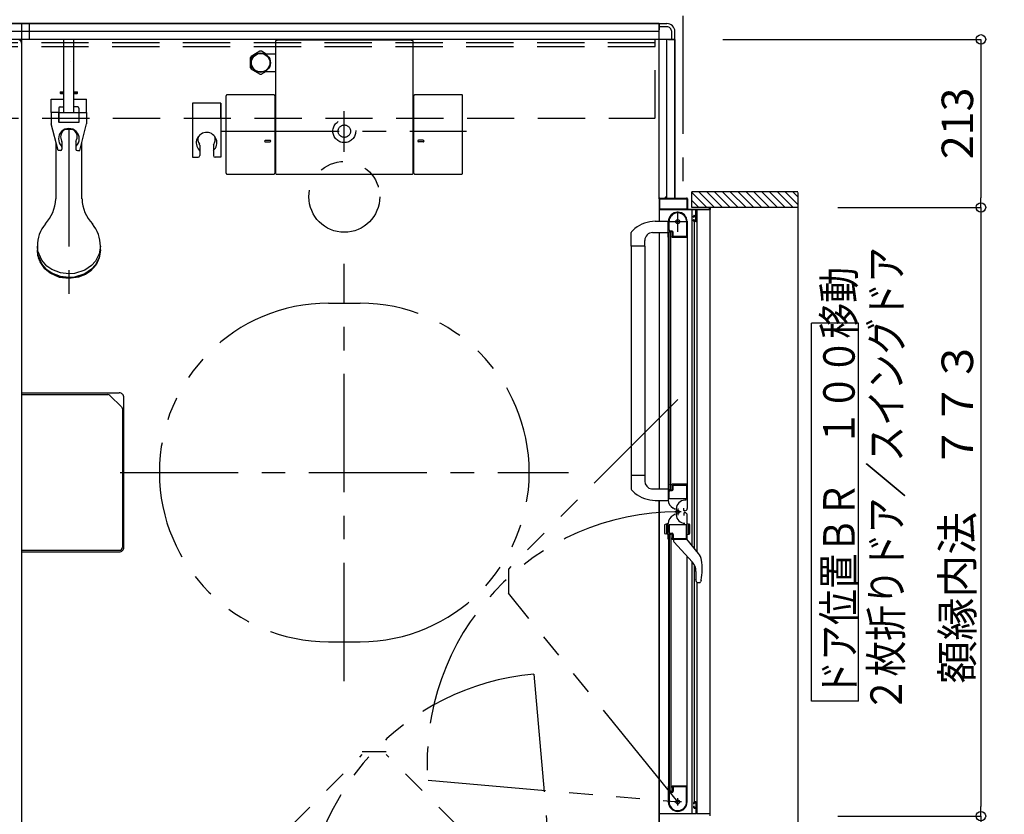
# Model space of a CAD drawing. Extents: x -405 to 205, y -16 to 288.
# Drawn here: x -304 to -242, y 169 to 220 of the extents above; entities that cross this region are included whole.
import ezdxf

# ---------------------------------------------------------------- set-up
doc = ezdxf.new("R2010")
doc.units = 0
doc.header["$MEASUREMENT"] = 0
for name, pattern in [('CENTER', [12, 7.5, -1.5, 1.5, -1.5]), ('DASHED', [4.5, 3, -1.5]), ('PHANTOM', [15, 7.5, -1.5, 1.5, -1.5, 1.5, -1.5])]:
    doc.linetypes.add(name, pattern=pattern)
doc.layers.get('0').update_dxf_attribs({"linetype": 'CONTINUOUS'})
doc.layers.get('DEFPOINTS').update_dxf_attribs({"linetype": 'CONTINUOUS'})
doc.layers.add('VIEW0001', color=7, linetype='CONTINUOUS')
doc.styles.get("Standard").update_dxf_attribs({"font": 'ROMANS', "bigfont": 'EXTFONT'})
doc.dimstyles.new('ISO-25', dxfattribs={"dimtxt": 2.5, "dimasz": 2.5, "dimexe": 1.25, "dimexo": 0.625, "dimtad": 1, "dimdec": 4, "dimdsep": 46, "dimtxsty": 'STANDARD', "dimcen": 2.5, "dimadec": 0, "dimazin": 0, "dimtfac": 1, "dimtdec": 4, "dimtmove": 0, "dimatfit": 3, "dimfxl": 1, "dimtolj": 1, "dimtzin": 0, "dimarcsym": 0})

# ---------------------------------------------------------------- blocks, each defined once
blk = doc.blocks.new('_ORIGIN')
at = {"color": 0, "linetype": 'ByBlock'}
blk.add_line((0, 0), (-1, 0), dxfattribs=at)
blk.add_circle((0, 0), 0.5, dxfattribs=at)
blk = doc.blocks.new('*D35')
at = {"layer": 'DEFPOINTS', "color": 0}
for p in [(-262.070148, 218.378365), (-254.745112, 207.708365), (-243.119133, 207.708365)]:
    blk.add_point(p, dxfattribs=at)
at = {"layer": 'VIEW0001', "color": 0, "lineweight": -2}
for p, q in [((-259.530148, 218.378365), (-243.119133, 218.378365)), ((-243.119133, 217.778365), (-243.119133, 208.308365))]:
    blk.add_line(p, q, dxfattribs=at)
at = {"layer": 'VIEW0001', "color": 0, "lineweight": -2, "xscale": 0.6, "yscale": 0.6, "zscale": 0.6}
for p, rotation in [((-243.119133, 218.378365), 90), ((-243.119133, 207.708365), 270)]:
    blk.add_blockref('_ORIGIN', p, dxfattribs=dict(at, rotation=rotation))
at = {"layer": 'VIEW0001', "color": 0, "insert": (-244.619133, 213.044365), "char_height": 2, "attachment_point": 5, "rotation": 90}
blk.add_mtext('\\A1;213', dxfattribs=at)
blk = doc.blocks.new('*D36')
at = {"layer": 'DEFPOINTS', "color": 0}
for p in [(-254.745112, 169.053365), (-243.120133, 169.053365), (-262.070148, 163.378365)]:
    blk.add_point(p, dxfattribs=at)
at = {"layer": 'VIEW0001', "color": 0, "lineweight": -2}
for p, q in [((-243.120133, 163.978365), (-243.120133, 168.453365)), ((-259.530148, 163.378365), (-243.120133, 163.378365))]:
    blk.add_line(p, q, dxfattribs=at)
at = {"layer": 'VIEW0001', "color": 0, "lineweight": -2, "xscale": 0.6, "yscale": 0.6, "zscale": 0.6}
for p, rotation in [((-243.120133, 169.053365), 90), ((-243.120133, 163.378365), 270)]:
    blk.add_blockref('_ORIGIN', p, dxfattribs=dict(at, rotation=rotation))
at = {"layer": 'VIEW0001', "color": 0, "insert": (-244.620133, 166.216865), "char_height": 2, "attachment_point": 5, "rotation": 90}
blk.add_mtext('\\A1;114', dxfattribs=at)
blk = doc.blocks.new('*D37')
at = {"layer": 'DEFPOINTS', "color": 0}
for p in [(-254.745112, 207.708365), (-254.745112, 169.053365), (-243.119133, 169.053365)]:
    blk.add_point(p, dxfattribs=at)
at = {"layer": 'VIEW0001', "color": 0, "lineweight": -2}
for p, q in [((-252.205112, 207.708365), (-243.119133, 207.708365)), ((-243.119133, 207.108365), (-243.119133, 169.653365)), ((-252.205112, 169.053365), (-243.119133, 169.053365))]:
    blk.add_line(p, q, dxfattribs=at)
at = {"layer": 'VIEW0001', "color": 0, "lineweight": -2, "xscale": 0.6, "yscale": 0.6, "zscale": 0.6}
for p, rotation in [((-243.119133, 207.708365), 90), ((-243.119133, 169.053365), 270)]:
    blk.add_blockref('_ORIGIN', p, dxfattribs=dict(at, rotation=rotation))
at = {"layer": 'VIEW0001', "color": 0, "insert": (-244.619133, 188.381865), "char_height": 2, "attachment_point": 5, "rotation": 90}
blk.add_mtext('\\A1;額縁内法\u3000７７３', dxfattribs=at)

msp = doc.modelspace()

# ---------------------------------------------------------------- linework, layer by layer
at = {"layer": 'VIEW0001', "color": 7, "linetype": 'PHANTOM'}
for p, q in [((-262.070148, 219.878365), (-262.070148, 208.303365)), ((-284.570148, 201.628365), (-282.570148, 201.628365)), ((-262.385148, 195.500135), (-273.145533, 184.73975)), ((-273.145533, 184.73975), (-273.145533, 183.21375)), ((-262.385148, 169.953365), (-273.145533, 183.21375)), ((-284.570148, 180.128365), (-282.570148, 180.128365)), ((-271.533115, 178.057763), (-270.14516, 162.193365)), ((-293.19193, 162.193365), (-282.431545, 172.95375)), ((-282.431545, 173.15375), (-280.905545, 173.15375)), ((-270.14516, 162.193365), (-280.905545, 172.95375)), ((-278.249546, 171.34132), (-262.385148, 169.953365))]:
    msp.add_line(p, q, dxfattribs=at)
at = {"layer": 'VIEW0001', "color": 7, "linetype": 'Continuous'}
for p, q in [((-343.570148, 219.378365), (-263.570148, 219.378365)), ((-263.570148, 219.378365), (-343.570148, 219.378365)), ((-304.070149, 219.378365), (-304.070149, 162.378365)), ((-303.570148, 218.378365), (-303.570148, 219.378365)), ((-263.570148, 219.378365), (-263.570148, 218.978368)), ((-263.570148, 219.378365), (-263.070148, 219.378365)), ((-263.570148, 208.253366), (-263.570148, 219.378365)), ((-263.070148, 219.178365), (-263.570148, 219.178365)), ((-262.570148, 218.378365), (-344.570148, 218.378365)), ((-263.570148, 218.878365), (-343.570148, 218.878365)), ((-263.070148, 208.303365), (-263.070148, 218.378365)), ((-262.970148, 218.378365), (-262.570148, 218.378365)), ((-262.770148, 218.378365), (-262.770148, 218.878365)), ((-262.570148, 218.378365), (-262.570148, 218.878365)), ((-262.570148, 218.378365), (-262.570148, 208.303365)), ((-262.570148, 208.303365), (-262.570148, 218.378365)), ((-304.070148, 218.128365), (-304.070148, 163.627755)), ((-287.945147, 218.274797), (-287.945147, 209.873314)), ((-287.895155, 218.32479), (-287.827483, 218.32479)), ((-287.827483, 218.32479), (-287.827483, 218.323395)), ((-279.312813, 218.323395), (-287.827483, 218.323395)), ((-279.312813, 218.323395), (-279.312813, 218.32479)), ((-279.312813, 218.32479), (-279.245154, 218.32479)), ((-279.195149, 209.873314), (-279.195149, 218.274784)), ((-289.535148, 216.577235), (-289.535148, 217.219497)), ((-288.93204, 217.621848), (-289.488255, 217.300717)), ((-288.537776, 217.448366), (-288.838255, 217.621848)), ((-287.945148, 217.448366), (-288.587282, 217.448366)), ((-288.93204, 216.174884), (-289.488255, 216.496015)), ((-288.537776, 216.348366), (-288.838255, 216.174884)), ((-288.584652, 216.348366), (-287.945148, 216.348366)), ((-291.085102, 209.873467), (-291.085102, 214.803163)), ((-288.035179, 214.853163), (-291.035102, 214.853163)), ((-287.985179, 214.803163), (-287.985179, 209.873467)), ((-279.155117, 209.873467), (-279.155117, 214.803163)), ((-276.105192, 214.853163), (-279.105117, 214.853163)), ((-276.055195, 209.873467), (-276.055192, 214.803163)), ((-301.895148, 211.848324), (-301.895148, 208.250119)), ((-300.245148, 208.250117), (-300.245148, 211.848324)), ((-288.586607, 211.968538), (-288.284092, 211.968538)), ((-288.585773, 211.868538), (-288.284329, 211.868538)), ((-278.55369, 211.968538), (-278.856205, 211.968538)), ((-278.554524, 211.868538), (-278.855968, 211.868538)), ((-291.035102, 209.823467), (-288.035179, 209.823467)), ((-287.895148, 209.823314), (-279.245149, 209.823314)), ((-279.105117, 209.823467), (-276.105195, 209.823467)), ((-263.170148, 208.318365), (-263.170148, 208.368365)), ((-263.160148, 208.378365), (-263.140148, 208.378365)), ((-263.130148, 208.368365), (-263.130148, 208.318365)), ((-254.745112, 208.703366), (-261.495143, 208.703366)), ((-261.495143, 207.70379), (-261.495143, 208.703366)), ((-260.545474, 207.703533), (-261.495143, 208.653201)), ((-260.045463, 207.703511), (-261.045313, 208.703361)), ((-259.54544, 207.7035), (-260.545291, 208.70335)), ((-259.045429, 207.703479), (-260.045322, 208.703372)), ((-258.545418, 207.703457), (-259.545311, 208.70335)), ((-258.045418, 207.703432), (-259.045309, 208.703327)), ((-257.545395, 207.703414), (-258.545331, 208.70335)), ((-257.045362, 207.703414), (-258.045299, 208.70335)), ((-256.545308, 207.703349), (-257.545287, 208.703329)), ((-256.045296, 207.703328), (-257.045319, 208.70335)), ((-255.550351, 207.703365), (-256.550314, 208.703329)), ((-255.055367, 207.703365), (-256.055352, 208.70335)), ((-254.745112, 207.888085), (-255.560393, 208.703366)), ((-254.745112, 208.38306), (-255.065418, 208.703366)), ((-254.745112, 208.652481), (-254.745112, 168.053365)), ((-263.570148, 208.255558), (-263.570148, 206.828946)), ((-263.525148, 207.618365), (-263.525148, 208.243365)), ((-263.520148, 208.303365), (-263.185148, 208.303365)), ((-263.510148, 208.258365), (-261.830148, 208.258365)), ((-263.115148, 208.303365), (-261.820148, 208.303365)), ((-261.815148, 208.243365), (-261.815148, 207.618365)), ((-261.770148, 208.253365), (-261.770148, 207.618365)), ((-261.045485, 207.703554), (-261.495143, 208.153212)), ((-254.745112, 207.703365), (-261.495143, 207.703365)), ((-261.250148, 207.553365), (-263.545148, 207.553365)), ((-261.830148, 207.603365), (-263.510148, 207.603365)), ((-261.755148, 207.603365), (-260.385148, 207.603365)), ((-261.46366, 186.208045), (-261.463662, 207.553365)), ((-261.385148, 207.098365), (-261.385148, 207.153365)), ((-261.350148, 207.083365), (-261.370148, 207.083365)), ((-261.335148, 207.203365), (-261.250148, 207.203365)), ((-261.335148, 207.143365), (-261.335148, 207.098365)), ((-261.250148, 207.158365), (-261.320148, 207.158365)), ((-261.235148, 207.218365), (-261.235148, 207.538365)), ((-261.235148, 206.873365), (-261.235148, 207.143365)), ((-261.185148, 207.538365), (-261.185148, 206.853365)), ((-260.335148, 207.553365), (-261.170148, 207.553365)), ((-261.146978, 185.823878), (-261.14698, 207.553365)), ((-260.370148, 207.618365), (-260.370148, 207.688365)), ((-260.320148, 207.688365), (-260.320148, 207.568365)), ((-260.320148, 169.203365), (-260.320148, 207.553365)), ((-263.812733, 206.8281), (-262.995147, 206.830954)), ((-262.985148, 205.818366), (-262.985148, 206.803366)), ((-262.940148, 206.273366), (-262.940148, 206.803366)), ((-261.835148, 206.877021), (-261.835148, 205.863366)), ((-261.785148, 206.803778), (-261.785148, 190.128366)), ((-261.385148, 206.853365), (-261.385148, 206.918365)), ((-261.370148, 206.933365), (-261.350148, 206.933365)), ((-261.335148, 206.918365), (-261.335148, 206.873365)), ((-261.235148, 206.803365), (-261.335148, 206.803365)), ((-261.32366, 186.038211), (-261.323662, 206.803365)), ((-261.320148, 206.858365), (-261.250148, 206.858365)), ((-265.335147, 205.252785), (-265.335147, 206.113483)), ((-265.108581, 206.36664), (-265.307717, 206.182284)), ((-263.980147, 206.107785), (-262.985147, 206.107785)), ((-263.570148, 206.103579), (-263.570148, 189.828831)), ((-262.922286, 205.824803), (-262.930779, 205.810649)), ((-262.820148, 206.128366), (-262.920148, 206.128366)), ((-262.920148, 189.803366), (-262.920148, 206.128366)), ((-262.770148, 206.153366), (-262.895148, 206.153366)), ((-262.750148, 206.198366), (-262.865148, 206.198366)), ((-262.820148, 189.803366), (-262.820148, 206.128366)), ((-262.760148, 205.832521), (-262.760148, 205.838366)), ((-262.749518, 205.810649), (-262.758011, 205.824803)), ((-262.720148, 205.878366), (-262.720148, 206.103366)), ((-262.675148, 205.863366), (-262.675148, 206.123366)), ((-261.845148, 205.853366), (-262.665148, 205.853366)), ((-303.070148, 205.236516), (-303.070148, 205.006232)), ((-299.070148, 205.006232), (-299.070148, 205.236516)), ((-265.335147, 205.252785), (-265.335145, 189.817648)), ((-264.480147, 205.252785), (-265.335147, 205.252785)), ((-264.485147, 205.252785), (-264.485145, 190.678945)), ((-264.480147, 205.252785), (-264.480147, 205.607785)), ((-262.970148, 190.128366), (-262.970148, 205.803366)), ((-262.943641, 205.803366), (-262.970148, 205.803366)), ((-261.795148, 205.803366), (-262.736655, 205.803366)), ((-250.890605, 200.352923), (-253.890605, 200.352923)), ((-253.890605, 176.352923), (-253.890605, 200.352923)), ((-250.890605, 176.352923), (-250.890605, 200.352923)), ((-304.070149, 195.92806), (-297.870163, 195.92806)), ((-297.570164, 186.128059), (-297.570164, 195.628059)), ((-264.480147, 190.678946), (-265.335147, 190.678946)), ((-264.480147, 190.678946), (-264.480147, 190.323946)), ((-265.109832, 189.566249), (-265.307717, 189.749448)), ((-264.049441, 189.828771), (-262.995147, 189.828998)), ((-262.985148, 190.113366), (-262.985148, 189.127056)), ((-262.970148, 190.128366), (-262.943641, 190.128366)), ((-262.940148, 189.213366), (-262.940148, 189.663366)), ((-262.930779, 190.121083), (-262.922286, 190.106929)), ((-262.920148, 189.803366), (-262.820148, 189.803366)), ((-262.895148, 189.778366), (-262.770148, 189.778366)), ((-262.865148, 189.738366), (-262.750148, 189.738366)), ((-262.760148, 190.093366), (-262.760148, 190.099211)), ((-262.758011, 190.106929), (-262.749518, 190.121083)), ((-261.785148, 190.128366), (-262.736655, 190.128366)), ((-262.720148, 189.828366), (-262.720148, 190.053366)), ((-262.675148, 189.813366), (-262.675148, 190.063366)), ((-262.660148, 190.078366), (-261.845148, 190.078366)), ((-261.835148, 190.068366), (-261.835148, 189.208366)), ((-261.785148, 190.159171), (-261.785148, 188.588845)), ((-263.812733, 189.103632), (-262.995147, 189.100778)), ((-263.570148, 189.102785), (-263.570148, 168.503365)), ((-263.570148, 162.378365), (-263.570148, 189.102785)), ((-261.845148, 189.198366), (-262.925148, 189.198366)), ((-261.859075, 189.108366), (-261.939075, 189.108366)), ((-262.555148, 188.532385), (-262.685148, 188.607441)), ((-262.479075, 188.568366), (-262.479075, 188.188366)), ((-261.990148, 188.463366), (-261.990148, 188.613366)), ((-261.935148, 188.438366), (-261.965148, 188.438366)), ((-261.935148, 188.318366), (-261.965148, 188.318366)), ((-262.555148, 188.224346), (-262.685148, 188.149291)), ((-261.990148, 188.293366), (-261.990148, 188.143366)), ((-261.785148, 186.59804), (-261.785148, 188.168366)), ((-263.23515, 187.503249), (-263.23515, 187.052322)), ((-262.98515, 187.627785), (-263.179561, 187.575693)), ((-263.08515, 186.95458), (-263.08515, 187.60099)), ((-262.985148, 186.643366), (-262.985148, 187.629676)), ((-262.940148, 187.543366), (-262.940148, 187.093366)), ((-261.845148, 187.558366), (-262.925148, 187.558366)), ((-261.835148, 186.688366), (-261.835148, 187.548366)), ((-261.785148, 186.927785), (-261.785148, 187.627785)), ((-261.785148, 187.627785), (-261.66123, 187.594582)), ((-261.685148, 186.95458), (-261.685148, 187.60099)), ((-261.635289, 187.560774), (-261.635289, 186.994797)), ((-262.98515, 186.927785), (-263.179561, 186.979878)), ((-262.970148, 186.628366), (-262.970148, 170.953365)), ((-262.970148, 186.628366), (-262.943641, 186.628366)), ((-262.930779, 186.635648), (-262.922286, 186.649803)), ((-262.920148, 186.953366), (-262.920148, 170.628365)), ((-262.920148, 186.953366), (-262.820148, 186.953366)), ((-262.895148, 186.978366), (-262.770148, 186.978366)), ((-262.865148, 187.018366), (-262.750148, 187.018366)), ((-262.820148, 186.953366), (-262.820148, 170.628365)), ((-262.760148, 186.663366), (-262.760148, 186.65752)), ((-262.758011, 186.649803), (-262.749518, 186.635648)), ((-262.736655, 186.628366), (-261.795148, 186.628366)), ((-262.720148, 186.928366), (-262.720148, 186.703366)), ((-262.675148, 186.943366), (-262.675148, 186.693366)), ((-262.660148, 186.678366), (-261.845148, 186.678366)), ((-262.660146, 186.628365), (-262.660146, 186.537501)), ((-262.630741, 186.466515), (-261.453003, 185.178365)), ((-261.072004, 185.732926), (-261.810146, 186.628365)), ((-261.785148, 186.927785), (-261.66123, 186.960989)), ((-304.070149, 185.82806), (-297.870163, 185.82806)), ((-261.785148, 169.953365), (-261.785148, 185.541648)), ((-261.463659, 169.203365), (-261.463661, 185.190022)), ((-261.32366, 169.953365), (-261.323661, 184.993192)), ((-261.226398, 184.594689), (-261.226398, 184.075444)), ((-260.963585, 183.891791), (-260.936288, 183.926524)), ((-260.892131, 184.041708), (-260.93629, 183.926518)), ((-261.164679, 183.913895), (-261.162737, 183.911698)), ((-261.146977, 169.203365), (-261.146978, 183.878365)), ((-261.088202, 183.878365), (-261.00632, 183.878365)), ((-260.963585, 183.891791), (-260.963826, 183.891565)), ((-250.890605, 176.352923), (-253.890605, 176.352923)), ((-262.985148, 170.938365), (-262.985148, 169.953365)), ((-262.943641, 170.953365), (-262.970148, 170.953365)), ((-262.922286, 170.931928), (-262.930779, 170.946083)), ((-262.760148, 170.924211), (-262.760148, 170.918365)), ((-262.749518, 170.946083), (-262.758011, 170.931928)), ((-261.795148, 170.953365), (-262.736655, 170.953365)), ((-262.720148, 170.878365), (-262.720148, 170.653365)), ((-262.675148, 170.893365), (-262.675148, 170.633365)), ((-261.845148, 170.903365), (-262.665148, 170.903365)), ((-261.835148, 169.879711), (-261.835148, 170.893365)), ((-262.940148, 170.483365), (-262.940148, 169.953365)), ((-262.820148, 170.628365), (-262.920148, 170.628365)), ((-262.770148, 170.603365), (-262.895148, 170.603365)), ((-262.750148, 170.558365), (-262.865148, 170.558365)), ((-261.385148, 169.903365), (-261.385148, 169.838365)), ((-261.385148, 169.658365), (-261.385148, 169.603365)), ((-261.370148, 169.823365), (-261.350148, 169.823365)), ((-261.350148, 169.673365), (-261.370148, 169.673365)), ((-261.235148, 169.953365), (-261.335148, 169.953365)), ((-261.335148, 169.838365), (-261.335148, 169.883365)), ((-261.335148, 169.613365), (-261.335148, 169.658365)), ((-261.335148, 169.553365), (-261.250148, 169.553365)), ((-261.320148, 169.898365), (-261.250148, 169.898365)), ((-261.250148, 169.598365), (-261.320148, 169.598365)), ((-261.235148, 169.883365), (-261.235148, 169.613365)), ((-261.235148, 169.538365), (-261.235148, 169.218365)), ((-261.185148, 169.218365), (-261.185148, 169.903365)), ((-261.250148, 169.203365), (-263.545148, 169.203365)), ((-260.335148, 169.203365), (-261.170148, 169.203365)), ((-260.320148, 169.068365), (-260.320148, 169.188365))]:
    msp.add_line(p, q, dxfattribs=at)
at = {"layer": 'VIEW0001', "color": 71, "linetype": 'Continuous'}
for p, q in [((-301.387648, 213.728306), (-301.387648, 218.378306)), ((-300.752648, 213.728306), (-300.752648, 218.378306)), ((-302.195148, 214.590806), (-301.387648, 214.590806)), ((-302.195148, 213.740806), (-302.195148, 214.590806)), ((-301.620148, 215.015806), (-301.595148, 215.040806)), ((-301.387648, 215.015806), (-301.620148, 215.015806)), ((-301.620148, 215.015806), (-301.620148, 214.965806)), ((-301.620148, 214.965806), (-301.595148, 214.940806)), ((-301.620148, 214.965806), (-301.387648, 214.965806)), ((-301.595148, 215.040806), (-301.387648, 215.040806)), ((-301.595148, 214.940806), (-301.387648, 214.940806)), ((-300.752648, 215.040806), (-300.545148, 215.040806)), ((-300.520148, 215.015806), (-300.752648, 215.015806)), ((-300.752648, 214.965806), (-300.520148, 214.965806)), ((-300.752648, 214.940806), (-300.545148, 214.940806)), ((-300.752648, 214.590806), (-299.945148, 214.590806)), ((-300.520148, 215.015806), (-300.545148, 215.040806)), ((-300.520148, 214.965806), (-300.545148, 214.940806)), ((-300.520148, 214.965806), (-300.520148, 215.015806)), ((-299.945148, 213.740806), (-299.945148, 214.590806)), ((-301.705148, 214.018306), (-301.705148, 213.093306)), ((-301.630148, 214.093306), (-301.387648, 214.093306)), ((-300.510148, 214.093306), (-300.752648, 214.093306)), ((-300.435148, 214.018306), (-300.435148, 213.093306)), ((-293.220098, 214.328321), (-293.220098, 210.899491)), ((-291.420098, 214.328321), (-293.220098, 214.328321)), ((-291.420098, 214.328321), (-291.420098, 210.899491)), ((-291.420098, 214.328321), (-291.420098, 210.899491)), ((-291.420098, 213.378321), (-291.420098, 214.278321)), ((-301.705148, 213.740806), (-302.195148, 213.740806)), ((-302.195148, 213.740806), (-302.195148, 213.015806)), ((-301.707648, 213.115806), (-301.707648, 213.740806)), ((-301.705148, 213.728306), (-300.435148, 213.728306)), ((-300.435148, 213.740806), (-299.945148, 213.740806)), ((-300.432648, 213.740806), (-300.432648, 213.115806)), ((-299.945148, 213.740806), (-299.945148, 213.015806)), ((-301.757648, 211.313228), (-302.195148, 213.015806)), ((-301.707648, 213.115806), (-301.705148, 213.115806)), ((-300.435148, 213.093306), (-301.705148, 213.093306)), ((-300.435148, 213.115806), (-300.432648, 213.115806)), ((-300.382648, 211.313228), (-299.945148, 213.015806)), ((-301.507648, 211.871873), (-301.507648, 211.413228)), ((-300.632648, 211.871873), (-300.632648, 211.413228)), ((-292.757598, 211.656773), (-292.757598, 210.999491)), ((-292.757598, 211.656773), (-292.757598, 210.999491)), ((-291.882598, 211.656773), (-291.882598, 210.999491)), ((-291.882598, 211.656773), (-291.882598, 210.999491)), ((-301.607648, 211.313228), (-301.757648, 211.313228)), ((-300.532648, 211.313228), (-300.382648, 211.313228)), ((-293.220098, 210.899491), (-292.857598, 210.899491)), ((-293.220098, 210.899491), (-292.857598, 210.899491)), ((-291.420098, 210.899491), (-291.782598, 210.899491)), ((-291.420098, 210.899491), (-291.782598, 210.899491))]:
    msp.add_line(p, q, dxfattribs=at)
at = {"layer": 'VIEW0001', "color": 191, "linetype": 'DASHED'}
for p, q in [((-263.820098, 213.428365), (-263.820098, 218.378365)), ((-343.320098, 218.178365), (-263.820098, 218.178365)), ((-343.320098, 217.928365), (-263.820098, 217.928365)), ((-343.270098, 213.378365), (-263.820098, 213.378365))]:
    msp.add_line(p, q, dxfattribs=at)
at = {"layer": 'VIEW0001', "color": 7, "linetype": 'CENTER'}
for p, q in [((-283.570148, 211.242916), (-283.570148, 213.818797)), ((-301.070148, 212.715806), (-301.070148, 201.399379)), ((-291.404145, 212.548365), (-275.809405, 212.548365)), ((-262.385148, 206.153366), (-262.385148, 207.453366)), ((-263.035148, 206.803366), (-261.735148, 206.803366)), ((-283.570148, 177.628365), (-283.570148, 204.128365)), ((-297.820148, 190.878365), (-269.320148, 190.878365)), ((-262.172645, 188.378605), (-262.56405, 188.378605)), ((-262.385145, 188.591105), (-262.385145, 188.166105)), ((-262.385148, 169.723365), (-262.385148, 170.183365)), ((-262.155148, 169.953365), (-262.615148, 169.953365))]:
    msp.add_line(p, q, dxfattribs=at)
at = {"layer": 'VIEW0001', "color": 4, "linetype": 'Continuous'}
for p, q in [((-304.070149, 195.825863), (-298.60186, 195.825863)), ((-297.73093, 195.037776), (-298.460439, 195.767285)), ((-297.672361, 194.896376), (-297.672361, 186.130226)), ((-304.070149, 185.930222), (-297.872326, 185.930222))]:
    msp.add_line(p, q, dxfattribs=at)
at = {"layer": 'VIEW0001', "color": 7, "linetype": 'Continuous'}
for points in [[(-300.980986, 216.997848), (-300.980986, 216.997869), (-300.980985, 216.997902), (-300.980985, 216.997952)], [(-301.331328, 212.646261), (-301.071342, 212.670806), (-300.807324, 212.645475)], [(-299.070148, 205.236516), (-299.144868, 204.76285), (-299.385728, 204.293415), (-299.637748, 204.015731), (-300.062628, 203.725447), (-300.706222, 203.51648), (-301.070148, 203.487277), (-301.611717, 203.552628), (-302.148447, 203.763289), (-302.465938, 203.983711), (-302.797835, 204.355319), (-303.036759, 204.918219), (-303.070148, 205.236516)], [(-299.070148, 205.006232), (-299.144868, 204.532565), (-299.385728, 204.063131), (-299.637748, 203.785446), (-300.062628, 203.495163), (-300.706222, 203.286195), (-301.070148, 203.256992), (-301.611717, 203.322344), (-302.148447, 203.533004), (-302.465938, 203.753426), (-302.797835, 204.125034), (-303.036759, 204.687935), (-303.070148, 205.006232)], [(-299.070148, 204.981991), (-299.144868, 204.508325), (-299.385728, 204.03889), (-299.637748, 203.761206), (-300.062628, 203.470922), (-300.706222, 203.261955), (-301.070148, 203.232752), (-301.611717, 203.298103), (-302.148447, 203.508764), (-302.465938, 203.729186), (-302.797835, 204.100794), (-303.036759, 204.663694), (-303.070148, 204.981991)], [(-299.142505, 204.515725), (-299.345478, 204.06313), (-299.700083, 203.664228), (-300.003939, 203.455434), (-300.45695, 203.268195), (-301.070148, 203.18311), (-301.67363, 203.265453), (-302.259554, 203.530118), (-302.587691, 203.801933), (-302.896569, 204.244471), (-302.997786, 204.515708)], [(-261.165258, 183.914564), (-261.165935, 183.91535), (-261.1667, 183.916247), (-261.167548, 183.917249), (-261.168468, 183.918349), (-261.169455, 183.91954), (-261.170499, 183.920816), (-261.171593, 183.922171), (-261.172729, 183.923597), (-261.173899, 183.92509), (-261.174901, 183.926387), (-261.17592, 183.927724), (-261.176954, 183.929103), (-261.178003, 183.930521), (-261.179064, 183.931979), (-261.180136, 183.933476), (-261.181219, 183.935011), (-261.18231, 183.936584), (-261.183409, 183.938195), (-261.184513, 183.939843), (-261.186472, 183.942841), (-261.18844, 183.945949), (-261.190409, 183.949163), (-261.192373, 183.95248), (-261.194326, 183.955896), (-261.196263, 183.959407), (-261.198177, 183.963009), (-261.200063, 183.966699), (-261.201913, 183.970474), (-261.203723, 183.974329), (-261.205381, 183.97802), (-261.206994, 183.981778), (-261.208561, 183.9856), (-261.210078, 183.989486), (-261.211543, 183.993433), (-261.212952, 183.99744), (-261.214303, 184.001506), (-261.215594, 184.005629), (-261.216821, 184.009808), (-261.217981, 184.01404), (-261.219032, 184.018156), (-261.220018, 184.022319), (-261.220938, 184.026525), (-261.221793, 184.030773), (-261.22258, 184.035061), (-261.2233, 184.039385), (-261.223951, 184.043745), (-261.224532, 184.048137), (-261.225044, 184.052559), (-261.225485, 184.05701), (-261.225668, 184.05912), (-261.225833, 184.061236), (-261.225981, 184.063357), (-261.226109, 184.065484), (-261.226216, 184.067617), (-261.226301, 184.069756), (-261.226363, 184.0719), (-261.226401, 184.074049), (-261.226413, 184.076204), (-261.226399, 184.078294)], [(-261.00632, 183.878365), (-261.004092, 183.878598), (-261.001864, 183.878837), (-260.999636, 183.879089), (-260.997409, 183.87936), (-260.995183, 183.879657), (-260.992958, 183.879985), (-260.990734, 183.880351), (-260.988512, 183.880761), (-260.986291, 183.881223), (-260.984072, 183.881741), (-260.981856, 183.882323), (-260.979654, 183.882975), (-260.977476, 183.883705), (-260.975333, 183.884518), (-260.973236, 183.885424), (-260.971195, 183.886427), (-260.969224, 183.887536), (-260.967331, 183.888758), (-260.965528, 183.890098), (-260.963826, 183.891565)]]:
    msp.add_lwpolyline(points, dxfattribs=at)
at = {"layer": 'VIEW0001', "color": 4, "linetype": 'Continuous'}
for points in [[(-297.73093, 195.037776), (-297.705261, 195.006235), (-297.69174, 194.982141)], [(-297.69174, 194.982141), (-297.676714, 194.937823), (-297.672361, 194.896376)]]:
    msp.add_lwpolyline(points, dxfattribs=at)
at = {"layer": 'VIEW0001', "color": 7, "linetype": 'Continuous'}
for centre, radius in [((-288.885148, 216.898366), 0.625), ((-288.885148, 216.898366), 0.586093), ((-262.385148, 206.803366), 0.125), ((-262.385145, 188.378605), 0.1125), ((-262.385148, 169.953365), 0.125)]:
    msp.add_circle(centre, radius, dxfattribs=at)
at = {"layer": 'VIEW0001', "color": 7, "linetype": 'DASHED'}
for radius in [0.725, 0.395]:
    msp.add_circle((-283.570148, 212.548365), radius, dxfattribs=at)
at = {"layer": 'VIEW0001', "color": 7, "linetype": 'PHANTOM'}
msp.add_circle((-283.570148, 208.378365), 2.25, dxfattribs=at)
at = {"layer": 'VIEW0001', "color": 7, "linetype": 'Continuous'}
for centre, radius, start, end in [((-263.070148, 218.878365), 0.5, 0, 90.000003), ((-263.070148, 218.878365), 0.3, 0, 90.000003), ((-304.320148, 218.128365), 0.25, 0, 90), ((-287.895147, 218.274797), 0.05, 90, 180), ((-288.885148, 216.898366), 0.725, 146.291564, 153.708436), ((-288.885148, 216.898366), 0.725, 86.291564, 93.708436), ((-288.885148, 216.898366), 0.725, 206.291564, 213.708436), ((-288.885148, 216.898366), 0.725, 266.291564, 273.708436), ((-291.035102, 214.803163), 0.05, 90, 180), ((-288.035179, 214.803163), 0.05, 0, 90), ((-279.105117, 214.803163), 0.05, 90, 180), ((-276.105192, 214.803163), 0.05, 359.999966, 90), ((-288.585133, 211.918566), 0.05, 88.074673, 270), ((-288.285134, 211.918538), 0.05, 270, 90), ((-278.855163, 211.918538), 0.05, 90, 270), ((-278.555164, 211.918566), 0.05, 270, 91.925327), ((-291.035102, 209.873467), 0.05, 180, 270), ((-288.035179, 209.873467), 0.05, 270, 0), ((-287.895148, 209.873314), 0.05, 180, 270), ((-279.245149, 209.873314), 0.05, 270, 0), ((-279.105117, 209.873467), 0.05, 180, 270), ((-276.105195, 209.873467), 0.05, 270, 359.999966), ((-263.160148, 208.368365), 0.01, 90, 180), ((-263.140148, 208.368365), 0.01, 0, 90), ((-304.403563, 208.350605), 2.5, 317.343184, 357.696399), ((-297.736733, 208.350606), 2.5, 182.303659, 222.656861), ((-263.520148, 208.253365), 0.05, 90, 180), ((-263.510148, 208.243365), 0.015, 90, 180), ((-263.185148, 208.318365), 0.015, 270, 0), ((-263.115148, 208.318365), 0.015, 180, 270), ((-261.830148, 208.243365), 0.015, 0, 90), ((-261.820148, 208.253365), 0.05, 0, 90), ((-260.355148, 207.688365), 0.015, 90, 180), ((-260.335148, 207.688365), 0.015, 0, 90), ((-263.545148, 207.578365), 0.025, 180, 270), ((-263.510148, 207.618365), 0.015, 180, 270), ((-262.385148, 206.803366), 0.6, 0, 180), ((-262.385148, 206.803366), 0.555, 7.767066, 180), ((-261.830148, 207.618365), 0.015, 270, 0), ((-261.755148, 207.618365), 0.015, 180, 270), ((-261.335148, 207.153365), 0.05, 90, 180), ((-261.370148, 207.098365), 0.015, 180, 270), ((-261.350148, 207.098365), 0.015, 270, 0), ((-261.320148, 207.143365), 0.015, 90, 180), ((-261.250148, 207.538365), 0.015, 0, 90), ((-261.250148, 207.218365), 0.015, 270, 0), ((-261.250148, 207.143365), 0.015, 0, 90), ((-261.170148, 207.538365), 0.015, 90, 180), ((-260.385148, 207.618365), 0.015, 270, 0), ((-260.335148, 207.568365), 0.015, 270, 0), ((-300.945607, 205.280658), 2.125, 139.646784, 181.190279), ((-301.19469, 205.280658), 2.125, 358.809721, 40.353199), ((-263.805507, 204.758112), 2.07, 90.2, 129.024181), ((-261.845148, 206.877021), 0.01, 0, 7.767066), ((-261.370148, 206.918365), 0.015, 90, 180), ((-261.335148, 206.853365), 0.05, 180, 270), ((-261.350148, 206.918365), 0.015, 0, 90), ((-261.320148, 206.873365), 0.015, 180, 270), ((-261.250148, 206.873365), 0.015, 270, 0), ((-261.235148, 206.853365), 0.05, 270, 0), ((-265.235147, 206.113483), 0.1, 136.527572, 180), ((-263.980147, 205.607785), 0.5, 90, 180), ((-262.970148, 205.818366), 0.015, 180, 270), ((-262.865148, 206.273366), 0.075, 180, 270), ((-262.935148, 205.832521), 0.015, 329.036243, 0), ((-262.895148, 206.128366), 0.025, 90, 180), ((-262.770148, 206.103366), 0.05, 0, 90), ((-262.745148, 205.838366), 0.015, 90, 180), ((-262.745148, 205.832521), 0.015, 180, 210.963757), ((-262.750148, 206.123366), 0.075, 0, 90), ((-262.745148, 205.878366), 0.025, 270, 0), ((-262.665148, 205.863366), 0.01, 180, 270), ((-261.845148, 205.863366), 0.01, 270, 0), ((-262.943641, 205.818366), 0.015, 270, 329.036243), ((-262.736655, 205.818366), 0.015, 210.963757, 270), ((-261.795148, 205.813366), 0.01, 270, 0), ((-297.870163, 195.628059), 0.3, 0, 90.000003), ((-263.980147, 190.323946), 0.5, 180, 262.044381), ((-265.235147, 189.818248), 0.1, 180, 223.472428), ((-263.805507, 191.173619), 2.07, 230.941862, 269.8), ((-262.970148, 190.113366), 0.015, 90, 180), ((-262.943641, 190.113366), 0.015, 30.963757, 90), ((-262.865148, 189.663366), 0.075, 90, 180), ((-262.935148, 190.099211), 0.015, 0, 30.963757), ((-262.895148, 189.803366), 0.025, 180, 270), ((-262.770148, 189.828366), 0.05, 270, 0), ((-262.745148, 190.099211), 0.015, 149.036243, 180), ((-262.745148, 190.093366), 0.015, 180, 270), ((-262.750148, 189.813366), 0.075, 270, 0), ((-262.736655, 190.113366), 0.015, 90, 149.036243), ((-262.745148, 190.053366), 0.025, 0, 90), ((-262.660148, 190.063366), 0.015, 90, 180), ((-261.845148, 190.068366), 0.01, 0, 90), ((-261.795148, 190.118366), 0.01, 0, 90), ((-262.385148, 189.127056), 0.6, 180, 240), ((-262.925148, 189.213366), 0.015, 180, 270), ((-261.939075, 188.568366), 0.54, 90, 180), ((-261.845148, 189.208366), 0.01, 270, 0), ((-261.965148, 188.463366), 0.025, 180, 270), ((-261.965148, 188.293366), 0.025, 90, 180), ((-261.935148, 188.588366), 0.15, 270, 0), ((-261.935148, 188.168366), 0.15, 0, 90), ((-262.385148, 187.629676), 0.6, 120, 180), ((-261.939075, 188.188366), 0.54, 180, 270), ((-263.16015, 187.503249), 0.075, 105, 180), ((-263.16015, 187.052322), 0.075, 180, 255), ((-262.925148, 187.543366), 0.015, 90, 180), ((-262.865148, 187.093366), 0.075, 180, 270), ((-261.845148, 187.548366), 0.01, 0, 90), ((-261.670289, 187.560774), 0.035, 0, 75), ((-262.970148, 186.643366), 0.015, 180, 270), ((-262.943641, 186.643366), 0.015, 270, 329.036243), ((-262.935148, 186.65752), 0.015, 329.036243, 0), ((-262.895148, 186.953366), 0.025, 90, 180), ((-262.770148, 186.928366), 0.05, 0, 90), ((-262.745148, 186.663366), 0.015, 90, 180), ((-262.745148, 186.65752), 0.015, 180, 210.963757), ((-262.750148, 186.943366), 0.075, 0, 90), ((-262.736655, 186.643366), 0.015, 210.963757, 270), ((-262.745148, 186.703366), 0.025, 270, 0), ((-262.660148, 186.693366), 0.015, 180, 270), ((-262.560146, 186.537501), 0.1, 180, 222.43623), ((-261.845148, 186.688366), 0.01, 270, 0), ((-261.795148, 186.638366), 0.01, 270, 0), ((-261.670289, 186.994797), 0.035, 285, 0), ((-297.870163, 186.128059), 0.3, 269.999997, 0), ((-262.091398, 184.594689), 0.865, 0, 42.43623), ((-261.766466, 185.160456), 0.9, 9.288436, 39.5), ((-264.500146, 184.713365), 3.67, 349.454704, 9.288436), ((-261.088202, 183.978365), 0.1, 221.810315, 270), ((-262.970148, 170.938365), 0.015, 90, 180), ((-262.943641, 170.938365), 0.015, 30.963757, 90), ((-262.935148, 170.924211), 0.015, 0, 30.963757), ((-262.745148, 170.924211), 0.015, 149.036243, 180), ((-262.745148, 170.918365), 0.015, 180, 270), ((-262.736655, 170.938365), 0.015, 90, 149.036243), ((-262.745148, 170.878365), 0.025, 0, 90), ((-262.665148, 170.893365), 0.01, 90, 180), ((-261.845148, 170.893365), 0.01, 0, 90), ((-261.795148, 170.943365), 0.01, 0, 90), ((-262.865148, 170.483365), 0.075, 90, 180), ((-262.895148, 170.628365), 0.025, 180, 270), ((-262.770148, 170.653365), 0.05, 270, 0), ((-262.750148, 170.633365), 0.075, 270, 0), ((-262.385148, 169.953365), 0.6, 180, 0), ((-262.385148, 169.953365), 0.555, 180, 352.232934), ((-261.845148, 169.879711), 0.01, 352.232934, 0), ((-261.800148, 170.053013), 0.015, 0, 2.693539), ((-261.335148, 169.903365), 0.05, 90, 180), ((-261.370148, 169.838365), 0.015, 180, 270), ((-261.370148, 169.658365), 0.015, 90, 180), ((-261.335148, 169.603365), 0.05, 180, 270), ((-261.350148, 169.838365), 0.015, 270, 0), ((-261.350148, 169.658365), 0.015, 0, 90), ((-261.320148, 169.883365), 0.015, 90, 180), ((-261.320148, 169.613365), 0.015, 180, 270), ((-261.250148, 169.883365), 0.015, 0, 90), ((-261.250148, 169.613365), 0.015, 270, 0), ((-261.250148, 169.538365), 0.015, 0, 90), ((-261.235148, 169.903365), 0.05, 0, 90), ((-263.545148, 169.178365), 0.025, 90, 180), ((-261.250148, 169.218365), 0.015, 270, 0), ((-261.170148, 169.218365), 0.015, 180, 270), ((-260.335148, 169.188365), 0.015, 0, 90)]:
    msp.add_arc(centre, radius, start, end, dxfattribs=at)
at = {"layer": 'VIEW0001', "color": 160, "linetype": 'Continuous'}
msp.add_arc((-279.245154, 218.274784), 0.05, 0, 90, dxfattribs=at)
at = {"layer": 'VIEW0001', "color": 71, "linetype": 'Continuous'}
for centre, radius, start, end in [((-301.630148, 214.018306), 0.075, 90, 180), ((-300.510148, 214.018306), 0.075, 0, 90), ((-301.070148, 212.058306), 0.6575, 315.200017, 224.799981), ((-301.070148, 212.190806), 0.525, 329.316583, 210.683417), ((-292.320098, 211.813436), 0.656053, 311.825679, 224.689474), ((-292.320098, 211.813436), 0.656053, 311.825679, 224.689474), ((-292.320098, 212.026065), 0.552137, 159.990677, 214.491189), ((-292.320098, 212.026065), 0.552137, 159.990677, 214.491189), ((-292.320098, 212.026065), 0.552137, 322.408088, 20.007654), ((-292.320098, 212.026065), 0.552137, 322.408088, 20.007654), ((-301.607648, 211.524546), 0.1, 0, 44.799974), ((-301.607648, 211.871873), 0.1, 0, 30.683417), ((-300.532648, 211.871873), 0.1, 149.316583, 180), ((-300.532648, 211.524546), 0.1, 135.200026, 180), ((-292.857598, 211.656773), 0.1, 0, 34.491189), ((-292.857598, 211.656773), 0.1, 0, 34.491189), ((-291.782598, 211.656773), 0.1, 145.508811, 180), ((-291.782598, 211.656773), 0.1, 145.508811, 180), ((-301.607648, 211.413228), 0.1, 270, 0), ((-300.532648, 211.413228), 0.1, 180, 270), ((-292.857598, 210.999491), 0.1, 270, 0), ((-292.857598, 210.999491), 0.1, 270, 0), ((-292.857598, 211.281731), 0.1, 0, 44.689474), ((-292.857598, 211.281731), 0.1, 0, 44.689474), ((-291.782598, 211.281731), 0.1, 135.310526, 180), ((-291.782598, 211.281731), 0.1, 135.310526, 180), ((-291.782598, 210.999491), 0.1, 180, 270), ((-291.782598, 210.999491), 0.1, 180, 270)]:
    msp.add_arc(centre, radius, start, end, dxfattribs=at)
at = {"layer": 'VIEW0001', "color": 191, "linetype": 'DASHED'}
msp.add_arc((-263.870098, 213.428365), 0.05, 270, 0, dxfattribs=at)
at = {"layer": 'VIEW0001', "color": 7, "linetype": 'PHANTOM'}
for centre, radius, start, end in [((-284.570148, 190.878365), 10.75, 90, 270), ((-282.570148, 190.878365), 10.75, 270, 90), ((-262.385145, 172.453365), 15.925, 90, 183.997334), ((-270.14516, 162.193362), 15.925, 94.999999, 180)]:
    msp.add_arc(centre, radius, start, end, dxfattribs=at)
at = {"layer": 'VIEW0001', "color": 4, "linetype": 'Continuous'}
for centre, start, end in [((-298.60186, 195.625863), 45.000015, 90), ((-297.872326, 186.130222), 270, 0)]:
    msp.add_arc(centre, 0.2, start, end, dxfattribs=at)

# ---------------------------------------------------------------- texts
at = {"layer": 'VIEW0001', "color": 7, "width": 0.833333}
for s, p in [('２枚折りドア／スイングドア', (-248.143939, 175.638257)), ('ドア位置ＢＲ\u3000１００移動', (-251.141272, 176.638257))]:
    msp.add_text(s, height=2, rotation=90, dxfattribs=at).set_placement(p)

# ---------------------------------------------------------------- dimensions: what is measured, and where the dimension line sits
at = {"layer": 'VIEW0001', "color": 7}
for base, p1, p2, angle, text, override, picture, middle in [((-243.119133, 207.708365), (-262.070148, 218.378365), (-254.745112, 207.708365), 90, '213', {"dimtxt": 2, "dimasz": 0.6, "dimexe": 0, "dimexo": 2.54, "dimgap": 0.5, "dimtad": 1, "dimtih": 0, "dimtoh": 0, "dimdsep": 46, "dimblk1": 'ORIGIN', "dimblk2": 'ORIGIN', "dimsah": 1, "dimse1": 0, "dimse2": 1, "dimtmove": 0}, '*D35', (-243.119133, 213.044365)), ((-243.119133, 169.053365), (-254.745112, 207.708365), (-254.745112, 169.053365), 90, '額縁内法\u3000７７３', {"dimtxt": 2, "dimasz": 0.6, "dimexe": 0, "dimexo": 2.54, "dimgap": 0.5, "dimtad": 1, "dimtih": 0, "dimtoh": 0, "dimdsep": 46, "dimblk1": 'ORIGIN', "dimblk2": 'ORIGIN', "dimsah": 1, "dimse1": 0, "dimse2": 0, "dimtmove": 0}, '*D37', (-243.119133, 188.381865)), ((-243.120133, 169.053365), (-262.070148, 163.378365), (-254.745112, 169.053365), 270, '114', {"dimtxt": 2, "dimasz": 0.6, "dimexe": 0, "dimexo": 2.54, "dimgap": 0.5, "dimtad": 1, "dimtih": 0, "dimtoh": 0, "dimdsep": 46, "dimblk1": 'ORIGIN', "dimblk2": 'ORIGIN', "dimsah": 1, "dimse1": 0, "dimse2": 1, "dimtmove": 0}, '*D36', (-243.120133, 166.216865))]:
    dim = msp.add_linear_dim(base=base, p1=p1, p2=p2, angle=angle, text=text, dimstyle='ISO-25', override=override, dxfattribs=at)
    dim.commit()
    dim.dimension.update_dxf_attribs({"geometry": picture, "text_midpoint": middle, "dimtype": 160})

doc.saveas('drawing.dxf')
